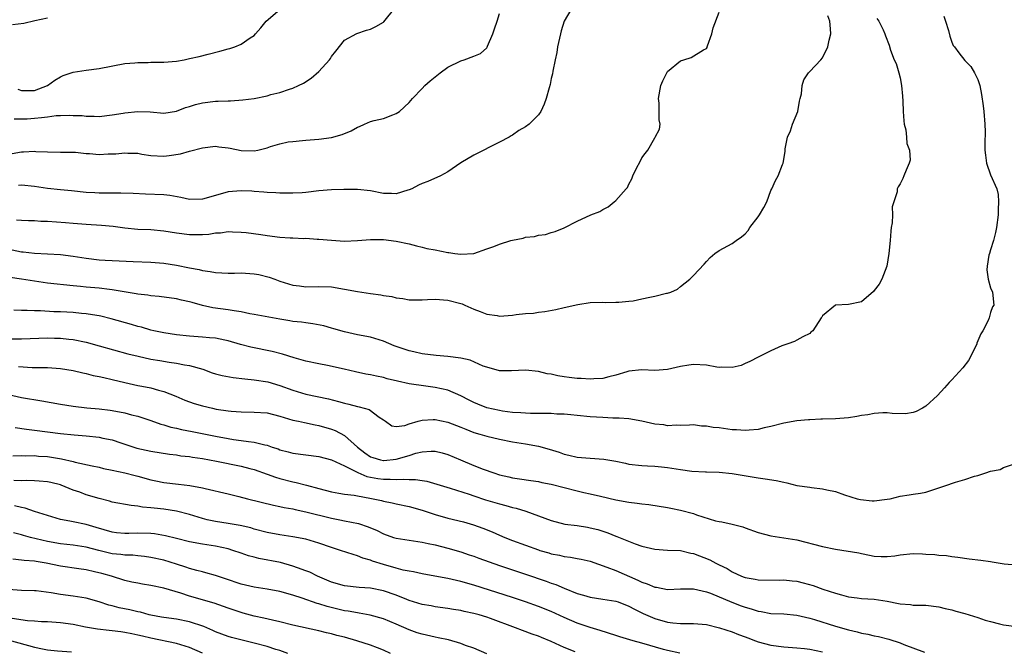
# Model space of a CAD drawing. Units: inches. Extents: x 2544000 to 2547000, y 1548000 to 1551000.
# Drawn here: x 2544825 to 2544977, y 1549537 to 1549635 of the extents above; entities that cross this region are included whole.
import ezdxf

# ---------------------------------------------------------------- set-up
doc = ezdxf.new("R2010")
doc.units = ezdxf.units.IN
doc.header["$MEASUREMENT"] = 0
doc.layers.add('LD25441548_2ft', color=143, linetype='Continuous')

msp = doc.modelspace()

# ---------------------------------------------------------------- linework, layer by layer
at = {"layer": 'LD25441548_2ft'}
for points, elevation in [([(2544823.83, 1549619.83), (2544825, 1549619.84), (2544825.86, 1549619.86), (2544827, 1549619.93), (2544828.08, 1549620.08), (2544829, 1549620.15), (2544830.34, 1549620.34), (2544831, 1549620.36), (2544832.43, 1549620.43), (2544833, 1549620.39), (2544834.36, 1549620.36), (2544835, 1549620.24), (2544836.26, 1549620.26), (2544837, 1549620.19), (2544839, 1549620.45), (2544840.73, 1549620.73), (2544841, 1549620.79), (2544843, 1549620.98), (2544844.92, 1549620.92), (2544847, 1549620.75), (2544849, 1549621.02), (2544850.39, 1549621.61), (2544851, 1549621.75), (2544851.94, 1549622.06), (2544853, 1549622.31), (2544855, 1549622.57), (2544855.43, 1549622.57), (2544857, 1549622.65), (2544857.36, 1549622.64), (2544859.23, 1549622.77), (2544861, 1549623.02), (2544863, 1549623.42), (2544863.6, 1549623.6), (2544865, 1549623.95), (2544866.45, 1549624.45), (2544867, 1549624.6), (2544867.89, 1549625), (2544868.64, 1549625.36), (2544869.84, 1549626.16), (2544871, 1549627.19), (2544872.67, 1549629), (2544872.81, 1549629.19), (2544873, 1549629.49), (2544873.65, 1549630.35), (2544875, 1549632.02), (2544876.92, 1549633.08), (2544878.4, 1549633.6), (2544879, 1549633.73), (2544879.86, 1549634.14), (2544881, 1549634.81), (2544881.1, 1549634.9), (2544882.76, 1549637)], 7932), ([(2544824.42, 1549624.42), (2544825, 1549624.24), (2544827, 1549624.25), (2544829.01, 1549625), (2544830.17, 1549625.83), (2544831, 1549626.36), (2544831.45, 1549626.55), (2544833, 1549627.09), (2544835, 1549627.41), (2544837, 1549627.67), (2544841, 1549628.41), (2544842.54, 1549628.54), (2544843, 1549628.6), (2544844.59, 1549628.59), (2544845, 1549628.61), (2544847, 1549628.63), (2544849, 1549628.8), (2544850.18, 1549629), (2544851, 1549629.17), (2544852.48, 1549629.52), (2544853.88, 1549629.88), (2544855.68, 1549630.32), (2544857, 1549630.7), (2544857.25, 1549630.75), (2544858.03, 1549631), (2544859, 1549631.43), (2544860.38, 1549632.38), (2544861, 1549632.76), (2544861.23, 1549633), (2544862.04, 1549633.96), (2544862.87, 1549635), (2544865, 1549636.8)], 7934), ([(2544910.16, 1549637), (2544909.01, 1549634.99), (2544908.53, 1549633.47), (2544908.4, 1549633), (2544907.97, 1549631), (2544907.86, 1549630.14), (2544907.6, 1549629), (2544907.24, 1549627.24), (2544907.19, 1549626.81), (2544907, 1549626.08), (2544906.83, 1549625.17), (2544906.65, 1549624.65), (2544906.19, 1549623), (2544905.87, 1549622.13), (2544905.36, 1549621), (2544905, 1549620.49), (2544903.55, 1549619), (2544903, 1549618.6), (2544901.95, 1549618.05), (2544901, 1549617.34), (2544900.77, 1549617.23), (2544900.46, 1549617), (2544899, 1549616.21), (2544895, 1549614.23), (2544893, 1549613.01), (2544891, 1549611.64), (2544889.87, 1549611), (2544887.88, 1549610.12), (2544887, 1549609.81), (2544886.43, 1549609.57), (2544885.41, 1549609), (2544885, 1549608.83), (2544884.78, 1549608.78), (2544883, 1549608.23), (2544882.27, 1549608.27), (2544881, 1549608.27), (2544879, 1549608.67), (2544877, 1549608.9), (2544874.9, 1549608.9), (2544873, 1549608.84), (2544871, 1549608.67), (2544869, 1549608.46), (2544868.41, 1549608.41), (2544867, 1549608.33), (2544866.31, 1549608.31), (2544865, 1549608.32), (2544864.37, 1549608.37), (2544863, 1549608.43), (2544862.51, 1549608.51), (2544861, 1549608.6), (2544860.64, 1549608.64), (2544859, 1549608.69), (2544857, 1549608.52), (2544855, 1549607.99), (2544853, 1549607.4), (2544851, 1549607.35), (2544849.67, 1549607.67), (2544847.97, 1549607.97), (2544847, 1549608.08), (2544844.16, 1549608.16), (2544842.27, 1549608.27), (2544840.35, 1549608.35), (2544839, 1549608.33), (2544838.34, 1549608.34), (2544837, 1549608.33), (2544836.36, 1549608.36), (2544835, 1549608.46), (2544832.71, 1549608.71), (2544831, 1549608.86), (2544829, 1549609.08), (2544827, 1549609.38), (2544825, 1549609.55), (2544824.5, 1549609.5)], 7928), ([(2544823, 1549614.35), (2544825, 1549614.72), (2544825.28, 1549614.72), (2544827, 1549614.83), (2544827.2, 1549614.8), (2544829, 1549614.74), (2544831, 1549614.7), (2544831.29, 1549614.71), (2544833.34, 1549614.66), (2544835, 1549614.49), (2544835.53, 1549614.47), (2544837, 1549614.34), (2544838.41, 1549614.41), (2544839.58, 1549614.42), (2544841, 1549614.59), (2544841.47, 1549614.53), (2544843, 1549614.51), (2544843.61, 1549614.39), (2544845, 1549614.18), (2544847, 1549614.09), (2544847.83, 1549614.17), (2544849.59, 1549614.41), (2544851, 1549614.83), (2544853, 1549615.37), (2544855, 1549615.61), (2544855.52, 1549615.52), (2544857, 1549615.36), (2544857.28, 1549615.28), (2544859, 1549614.93), (2544861, 1549614.87), (2544861.58, 1549615), (2544863, 1549615.36), (2544863.55, 1549615.55), (2544865, 1549616), (2544866.27, 1549616.27), (2544867, 1549616.36), (2544868.51, 1549616.51), (2544869, 1549616.52), (2544871, 1549616.68), (2544873, 1549616.96), (2544874.6, 1549617.4), (2544876.01, 1549617.99), (2544877, 1549618.58), (2544877.32, 1549618.68), (2544878.09, 1549619), (2544879, 1549619.41), (2544879.59, 1549619.59), (2544881, 1549619.9), (2544882.49, 1549620.49), (2544883, 1549620.67), (2544883.5, 1549621), (2544885, 1549622.38), (2544885.52, 1549623), (2544887, 1549624.56), (2544887.4, 1549625), (2544888.24, 1549625.76), (2544889, 1549626.38), (2544889.8, 1549627), (2544891, 1549627.85), (2544893, 1549628.85), (2544893.5, 1549629), (2544895, 1549629.54), (2544896.05, 1549629.95), (2544897, 1549630.87), (2544897.06, 1549630.94), (2544897.12, 1549631.12), (2544897.94, 1549633), (2544898.23, 1549633.77), (2544898.62, 1549635), (2544899, 1549636.15)], 7930), ([(2544957.4, 1549635.4), (2544957.69, 1549635), (2544958.38, 1549633.62), (2544958.63, 1549633), (2544958.71, 1549632.71), (2544959.28, 1549631.28), (2544959.53, 1549630.47), (2544960.08, 1549629), (2544960.4, 1549628.4), (2544960.8, 1549627), (2544961, 1549626.19), (2544961.21, 1549625), (2544961.35, 1549623.35), (2544961.4, 1549622.6), (2544961.45, 1549621), (2544961.55, 1549619.55), (2544961.64, 1549619), (2544961.87, 1549618.13), (2544962, 1549617), (2544962.03, 1549616.03), (2544962.43, 1549615), (2544962.54, 1549613.46), (2544962.41, 1549613), (2544961.91, 1549611.91), (2544961.59, 1549611), (2544961.39, 1549610.61), (2544961, 1549609.77), (2544960.69, 1549609.31), (2544960.54, 1549609), (2544960.52, 1549608.52), (2544959.78, 1549606.22), (2544959.81, 1549605), (2544959.76, 1549603.76), (2544959.63, 1549603), (2544959.56, 1549602.44), (2544959.46, 1549601), (2544959.26, 1549599), (2544958.93, 1549597), (2544958.19, 1549595), (2544957.75, 1549594.25), (2544957, 1549593.24), (2544956.88, 1549593.12), (2544955, 1549591.49), (2544953, 1549591.08), (2544951, 1549590.98), (2544949, 1549589.35), (2544948.86, 1549589.14), (2544948.75, 1549589), (2544947.47, 1549587), (2544947.2, 1549586.8), (2544947, 1549586.6), (2544945.94, 1549586.06), (2544945, 1549585.55), (2544944.65, 1549585.35), (2544943.62, 1549585), (2544943, 1549584.81), (2544942.66, 1549584.66), (2544941, 1549583.89), (2544939, 1549582.93), (2544937.74, 1549582.26), (2544937, 1549581.93), (2544936.37, 1549581.63), (2544935, 1549581.3), (2544933.38, 1549581.38), (2544933, 1549581.34), (2544932.61, 1549581.39), (2544931, 1549581.67), (2544929, 1549581.8), (2544928.29, 1549581.71), (2544927, 1549581.49), (2544925, 1549581), (2544923, 1549580.88), (2544921, 1549580.98), (2544919, 1549580.76), (2544918.67, 1549580.67), (2544917, 1549580.13), (2544915.89, 1549579.89), (2544915, 1549579.63), (2544913.59, 1549579.59), (2544913, 1549579.51), (2544911.64, 1549579.64), (2544911, 1549579.64), (2544909.78, 1549579.78), (2544909, 1549579.9), (2544908.01, 1549580.01), (2544907, 1549580.28), (2544906.36, 1549580.36), (2544905, 1549580.7), (2544903, 1549580.92), (2544900.83, 1549580.83), (2544899, 1549580.81), (2544897, 1549581.38), (2544896.45, 1549581.55), (2544894.46, 1549582.46), (2544893, 1549582.76), (2544891, 1549583.01), (2544889.16, 1549583.16), (2544887, 1549583.44), (2544885.74, 1549583.74), (2544885, 1549583.89), (2544882.69, 1549584.69), (2544881, 1549585.4), (2544879, 1549586), (2544877, 1549586.39), (2544875, 1549586.85), (2544873.34, 1549587.34), (2544873, 1549587.42), (2544871.77, 1549587.77), (2544870.1, 1549588.1), (2544869, 1549588.22), (2544868.34, 1549588.34), (2544867, 1549588.46), (2544866.55, 1549588.55), (2544865, 1549588.8), (2544861, 1549589.56), (2544860.34, 1549589.66), (2544859, 1549589.96), (2544857.91, 1549590.09), (2544857, 1549590.28), (2544854.59, 1549590.59), (2544853, 1549590.95), (2544851.38, 1549591.38), (2544851, 1549591.5), (2544849.76, 1549591.76), (2544849, 1549591.95), (2544846.32, 1549592.32), (2544845, 1549592.44), (2544844.53, 1549592.53), (2544843, 1549592.71), (2544842.76, 1549592.76), (2544839, 1549593.37), (2544838.6, 1549593.4), (2544837, 1549593.59), (2544835, 1549593.77), (2544834.13, 1549593.87), (2544833, 1549593.97), (2544829, 1549594.4), (2544827, 1549594.69), (2544825, 1549595.02), (2544823.25, 1549595.25)], 7922), ([(2544823.53, 1549599.53), (2544825, 1549599.24), (2544825.24, 1549599.24), (2544827, 1549599.03), (2544831, 1549598.81), (2544833, 1549598.57), (2544835, 1549598.25), (2544837, 1549598.01), (2544837.95, 1549597.95), (2544842.26, 1549597.74), (2544845, 1549597.63), (2544847, 1549597.48), (2544849, 1549597.19), (2544851, 1549596.77), (2544852.49, 1549596.49), (2544853, 1549596.34), (2544854.21, 1549596.21), (2544855, 1549596.04), (2544857, 1549595.96), (2544857.95, 1549595.95), (2544859, 1549595.97), (2544861, 1549595.84), (2544861.72, 1549595.72), (2544863.32, 1549595.32), (2544864.18, 1549595), (2544865, 1549594.71), (2544867, 1549594.08), (2544868.02, 1549593.98), (2544869, 1549593.84), (2544871, 1549593.87), (2544873, 1549593.8), (2544875, 1549593.48), (2544877, 1549593.11), (2544879, 1549592.81), (2544880.6, 1549592.6), (2544881, 1549592.49), (2544882.31, 1549592.31), (2544883, 1549592.1), (2544884, 1549592), (2544885, 1549591.8), (2544887, 1549591.82), (2544887.85, 1549591.85), (2544889, 1549591.92), (2544891, 1549591.76), (2544893, 1549591.25), (2544893.18, 1549591.18), (2544893.63, 1549591), (2544894.55, 1549590.55), (2544895, 1549590.36), (2544896, 1549590), (2544897, 1549589.57), (2544898.63, 1549589.37), (2544899, 1549589.3), (2544901, 1549589.45), (2544901.55, 1549589.55), (2544903, 1549589.69), (2544904.24, 1549589.76), (2544905, 1549589.88), (2544906, 1549590), (2544907.69, 1549590.31), (2544909, 1549590.63), (2544911.1, 1549591.1), (2544913, 1549591.38), (2544915, 1549591.47), (2544915.42, 1549591.42), (2544917, 1549591.45), (2544917.43, 1549591.43), (2544919, 1549591.58), (2544919.67, 1549591.67), (2544921, 1549591.94), (2544922.24, 1549592.24), (2544923, 1549592.38), (2544924.83, 1549592.83), (2544925, 1549592.84), (2544925.5, 1549593), (2544926.52, 1549593.48), (2544927, 1549593.89), (2544928.42, 1549595), (2544929, 1549595.59), (2544930.65, 1549597.35), (2544931, 1549597.75), (2544931.61, 1549598.39), (2544932.3, 1549599), (2544933, 1549599.44), (2544935, 1549600.52), (2544935.61, 1549601), (2544936.45, 1549601.55), (2544937, 1549602.04), (2544937.47, 1549602.53), (2544937.74, 1549603), (2544939, 1549604.68), (2544939.22, 1549605), (2544939.88, 1549606.12), (2544940.34, 1549607), (2544941, 1549608.74), (2544941.15, 1549609), (2544941.71, 1549610.29), (2544942.12, 1549611), (2544942.78, 1549612.78), (2544942.87, 1549613), (2544943.21, 1549614.79), (2544943.2, 1549615), (2544943.22, 1549615.22), (2544943.55, 1549617), (2544944.01, 1549618), (2544944.35, 1549619), (2544945.14, 1549621), (2544945.4, 1549622.6), (2544945.53, 1549623), (2544945.72, 1549623.72), (2544945.82, 1549625), (2544946.1, 1549625.9), (2544946.8, 1549627), (2544947, 1549627.19), (2544948.72, 1549629), (2544949, 1549629.28), (2544949.81, 1549631), (2544950.03, 1549632.03), (2544950.27, 1549633), (2544950.22, 1549633.78), (2544950.11, 1549635), (2544949.83, 1549635.83)], 7924), ([(2544829, 1549635.46), (2544827.03, 1549635.03), (2544825.37, 1549634.63), (2544823.61, 1549634.39)], 7936), ([(2544967.76, 1549635.76), (2544968.04, 1549635), (2544968.46, 1549633.54), (2544968.68, 1549632.68), (2544969, 1549631.74), (2544969.23, 1549631.23), (2544969.42, 1549631), (2544970.07, 1549630.07), (2544971, 1549628.9), (2544971.96, 1549627.96), (2544972.5, 1549627), (2544973, 1549625.96), (2544973.32, 1549625), (2544973.61, 1549623.61), (2544973.85, 1549621.85), (2544973.95, 1549621), (2544974.12, 1549619), (2544974.15, 1549617.85), (2544974.09, 1549616.09), (2544974.1, 1549615), (2544974.2, 1549614.2), (2544974.39, 1549613), (2544975, 1549611.18), (2544975.96, 1549609), (2544976.15, 1549608.15), (2544976.25, 1549607), (2544976.18, 1549605.82), (2544976.17, 1549605), (2544975.91, 1549603), (2544975.75, 1549602.25), (2544975.43, 1549601), (2544975, 1549599.55), (2544974.81, 1549599), (2544974.75, 1549598.75), (2544974.45, 1549597), (2544974.43, 1549596.43), (2544974.65, 1549595), (2544975, 1549593.66), (2544975.28, 1549593), (2544975.49, 1549591), (2544975.28, 1549590.72), (2544975, 1549589.86), (2544974.76, 1549589), (2544974.62, 1549588.62), (2544973.78, 1549587), (2544973.47, 1549586.53), (2544972.88, 1549585.12), (2544972.85, 1549585), (2544971.88, 1549583), (2544971.58, 1549582.42), (2544970.72, 1549581.28), (2544969, 1549579.44), (2544968.57, 1549579), (2544967.84, 1549578.16), (2544966.79, 1549577), (2544965, 1549575.32), (2544964.45, 1549575), (2544963.5, 1549574.5), (2544963, 1549574.34), (2544961.83, 1549574.17), (2544959.79, 1549574.21), (2544959, 1549574.31), (2544958.32, 1549574.32), (2544957, 1549574.22), (2544956, 1549574), (2544955, 1549573.88), (2544954.27, 1549573.73), (2544953, 1549573.54), (2544951, 1549573.38), (2544949, 1549573.33), (2544948.7, 1549573.3), (2544947, 1549573.24), (2544946.8, 1549573.2), (2544945, 1549573.04), (2544943, 1549572.69), (2544941, 1549572.19), (2544939.96, 1549571.96), (2544939, 1549571.72), (2544937.63, 1549571.63), (2544937, 1549571.54), (2544935.68, 1549571.68), (2544935, 1549571.68), (2544933, 1549571.97), (2544932.05, 1549572.05), (2544931, 1549572.26), (2544930.24, 1549572.24), (2544929, 1549572.42), (2544928.38, 1549572.38), (2544927, 1549572.34), (2544926.37, 1549572.38), (2544925, 1549572.29), (2544924.42, 1549572.42), (2544923, 1549572.55), (2544921, 1549572.99), (2544919, 1549573.35), (2544917.48, 1549573.48), (2544916.51, 1549573.49), (2544915, 1549573.57), (2544913, 1549573.7), (2544911, 1549573.89), (2544910.01, 1549574.01), (2544909, 1549574.08), (2544907.88, 1549574.12), (2544907, 1549574.21), (2544905.82, 1549574.18), (2544905, 1549574.22), (2544903.8, 1549574.2), (2544903, 1549574.23), (2544902.3, 1549574.3), (2544901, 1549574.37), (2544899.43, 1549574.57), (2544899, 1549574.64), (2544897, 1549575.1), (2544895.63, 1549575.63), (2544895, 1549575.92), (2544894.27, 1549576.27), (2544893, 1549576.96), (2544891, 1549577.82), (2544889.99, 1549578), (2544889, 1549578.24), (2544887.58, 1549578.42), (2544885, 1549578.82), (2544883.2, 1549579.2), (2544881.59, 1549579.59), (2544881, 1549579.75), (2544879.96, 1549579.96), (2544879, 1549580.18), (2544878.31, 1549580.31), (2544876.67, 1549580.67), (2544874.92, 1549581.08), (2544872.36, 1549581.64), (2544871, 1549581.88), (2544869, 1549582.31), (2544867.17, 1549582.83), (2544865.4, 1549583.4), (2544863.8, 1549583.8), (2544860.47, 1549584.47), (2544858.9, 1549584.9), (2544857, 1549585.46), (2544856.44, 1549585.56), (2544855, 1549585.87), (2544854.08, 1549585.92), (2544853, 1549586.04), (2544851, 1549586.19), (2544849, 1549586.39), (2544847, 1549586.68), (2544845.49, 1549587), (2544845, 1549587.11), (2544843.55, 1549587.55), (2544843, 1549587.68), (2544842, 1549588), (2544838.87, 1549588.87), (2544837.27, 1549589.27), (2544837, 1549589.32), (2544836.63, 1549589.37), (2544835, 1549589.65), (2544834.29, 1549589.71), (2544833, 1549589.85), (2544831, 1549589.96), (2544829.97, 1549589.97), (2544827.91, 1549590.09), (2544827, 1549590.09), (2544825.84, 1549590.16), (2544825, 1549590.15), (2544823.78, 1549590.22)], 7920), ([(2544824.21, 1549604.21), (2544825, 1549604.13), (2544826.08, 1549604.08), (2544827, 1549604.08), (2544828, 1549604), (2544829, 1549604), (2544831.78, 1549603.78), (2544833, 1549603.66), (2544835, 1549603.52), (2544837.39, 1549603.39), (2544839.2, 1549603.2), (2544841, 1549602.94), (2544843, 1549602.76), (2544845, 1549602.68), (2544847, 1549602.51), (2544849, 1549602.2), (2544851, 1549601.94), (2544852.08, 1549601.92), (2544853, 1549601.94), (2544854, 1549602), (2544855, 1549602.18), (2544855.8, 1549602.2), (2544857, 1549602.37), (2544857.67, 1549602.33), (2544859, 1549602.31), (2544859.75, 1549602.25), (2544862.06, 1549601.94), (2544863, 1549601.78), (2544865, 1549601.53), (2544866.59, 1549601.41), (2544867, 1549601.41), (2544868.67, 1549601.33), (2544869, 1549601.34), (2544870.77, 1549601.23), (2544871, 1549601.23), (2544872.96, 1549601.04), (2544875, 1549600.91), (2544877, 1549600.99), (2544879, 1549601.14), (2544881, 1549601.13), (2544883, 1549600.9), (2544885, 1549600.47), (2544886.15, 1549600.15), (2544887, 1549599.96), (2544887.75, 1549599.75), (2544889, 1549599.54), (2544891, 1549599.15), (2544891.15, 1549599.15), (2544892.05, 1549599), (2544893, 1549598.88), (2544895, 1549599), (2544897, 1549599.69), (2544898.08, 1549600.08), (2544899, 1549600.44), (2544900.74, 1549601), (2544901, 1549601.07), (2544902.64, 1549601.36), (2544903, 1549601.5), (2544904.39, 1549601.61), (2544905, 1549601.84), (2544906.08, 1549601.92), (2544907, 1549602.26), (2544907.59, 1549602.41), (2544909, 1549602.97), (2544911, 1549604), (2544913.13, 1549605), (2544914.5, 1549605.5), (2544915, 1549605.81), (2544915.81, 1549606.19), (2544916.71, 1549607), (2544917, 1549607.22), (2544918.61, 1549609), (2544918.79, 1549609.21), (2544919, 1549609.73), (2544919.44, 1549610.56), (2544919.61, 1549611), (2544920.2, 1549612.2), (2544920.74, 1549613.26), (2544921, 1549613.83), (2544921.54, 1549614.46), (2544921.94, 1549615), (2544923, 1549616.93), (2544923.06, 1549617), (2544923.74, 1549618.26), (2544923.85, 1549619), (2544923.69, 1549619.69), (2544923.72, 1549621), (2544923.7, 1549622.3), (2544923.61, 1549623), (2544923.97, 1549625), (2544924.27, 1549625.73), (2544924.87, 1549627), (2544925, 1549627.16), (2544927, 1549628.81), (2544927.49, 1549629), (2544928.65, 1549629.35), (2544930.54, 1549630.54), (2544931, 1549630.74), (2544931.12, 1549630.88), (2544931.13, 1549631), (2544931.18, 1549631.18), (2544931.87, 1549633), (2544932.05, 1549633.95), (2544933, 1549636.38)], 7926), ([(2544823, 1549585.76), (2544825, 1549585.79), (2544829, 1549585.94), (2544830.11, 1549585.89), (2544831, 1549585.88), (2544832.3, 1549585.7), (2544833, 1549585.64), (2544835, 1549585.23), (2544837, 1549584.69), (2544841.46, 1549583.46), (2544843.06, 1549583.06), (2544845, 1549582.64), (2544846.39, 1549582.39), (2544847.83, 1549582.17), (2544849, 1549582.02), (2544850.24, 1549581.76), (2544851, 1549581.65), (2544853.05, 1549581.05), (2544854.52, 1549580.52), (2544855, 1549580.35), (2544856.06, 1549580.06), (2544857.75, 1549579.75), (2544859.56, 1549579.56), (2544861, 1549579.44), (2544863.1, 1549579.1), (2544865, 1549578.54), (2544867, 1549577.81), (2544869, 1549577.21), (2544872.49, 1549576.49), (2544874.08, 1549576.08), (2544875, 1549575.78), (2544875.65, 1549575.65), (2544877, 1549575.28), (2544877.25, 1549575.25), (2544878.83, 1549574.83), (2544880.37, 1549573.63), (2544881, 1549573.2), (2544881.33, 1549573), (2544882.3, 1549572.3), (2544883, 1549572.18), (2544884.34, 1549572.34), (2544885, 1549572.62), (2544886.38, 1549573), (2544887, 1549573.15), (2544888.72, 1549573.28), (2544889, 1549573.25), (2544891, 1549572.85), (2544893, 1549572.08), (2544893.76, 1549571.76), (2544895, 1549571.28), (2544895.96, 1549571), (2544897, 1549570.67), (2544899, 1549570.2), (2544901, 1549569.8), (2544903, 1549569.48), (2544905, 1549569.12), (2544906.67, 1549568.67), (2544908.2, 1549568.2), (2544909, 1549567.89), (2544909.73, 1549567.73), (2544911, 1549567.41), (2544913, 1549567.26), (2544915.14, 1549567.14), (2544917, 1549566.81), (2544918.5, 1549566.5), (2544919, 1549566.35), (2544921, 1549566.12), (2544921.89, 1549566.11), (2544923, 1549566.04), (2544924.05, 1549565.95), (2544925, 1549565.82), (2544927, 1549565.5), (2544928.73, 1549565.27), (2544930.85, 1549565.15), (2544931, 1549565.16), (2544933, 1549565.1), (2544935, 1549564.9), (2544939, 1549564.23), (2544940.09, 1549564.09), (2544941.81, 1549563.81), (2544943, 1549563.54), (2544943.47, 1549563.47), (2544945, 1549563.07), (2544947, 1549562.79), (2544947.27, 1549562.73), (2544949, 1549562.55), (2544949.63, 1549562.37), (2544951, 1549562.09), (2544952.38, 1549561.62), (2544954.35, 1549561), (2544954.87, 1549560.87), (2544956.67, 1549560.67), (2544957, 1549560.66), (2544959, 1549560.91), (2544959.44, 1549561), (2544961, 1549561.4), (2544962.41, 1549561.59), (2544963, 1549561.71), (2544964.15, 1549561.85), (2544965, 1549562.02), (2544967, 1549562.67), (2544967.9, 1549563), (2544969.58, 1549563.58), (2544971, 1549563.98), (2544972.49, 1549564.49), (2544973, 1549564.59), (2544974.27, 1549565), (2544975, 1549565.28), (2544976.46, 1549565.54), (2544977, 1549565.82), (2544979, 1549566.5)], 7918), ([(2544824.5, 1549581.5), (2544826.65, 1549581.35), (2544828.69, 1549581.31), (2544829, 1549581.31), (2544831, 1549581.17), (2544833, 1549580.84), (2544834.48, 1549580.48), (2544835, 1549580.4), (2544836.1, 1549580.1), (2544837, 1549579.95), (2544837.75, 1549579.75), (2544839, 1549579.48), (2544841, 1549579), (2544843, 1549578.54), (2544843.59, 1549578.41), (2544845, 1549578.15), (2544846.19, 1549577.81), (2544847, 1549577.63), (2544848.88, 1549576.88), (2544850.27, 1549576.27), (2544851, 1549575.99), (2544851.73, 1549575.73), (2544853, 1549575.37), (2544854.57, 1549575), (2544855.11, 1549574.89), (2544857, 1549574.59), (2544857.46, 1549574.54), (2544859, 1549574.44), (2544861, 1549574.43), (2544863, 1549574.28), (2544865, 1549573.79), (2544867, 1549573.18), (2544867.85, 1549573), (2544868.78, 1549572.78), (2544870.44, 1549572.44), (2544871, 1549572.36), (2544873, 1549571.78), (2544873.56, 1549571.56), (2544875, 1549570.79), (2544877.02, 1549569), (2544878.12, 1549568.12), (2544879, 1549567.51), (2544879.36, 1549567.36), (2544880.57, 1549567), (2544881, 1549566.9), (2544881.1, 1549566.9), (2544883, 1549567.11), (2544885, 1549567.7), (2544886.03, 1549568.03), (2544887, 1549568.25), (2544888.38, 1549568.38), (2544889, 1549568.37), (2544890.11, 1549568.11), (2544891, 1549567.85), (2544892.92, 1549567), (2544895, 1549566.14), (2544896.43, 1549565.57), (2544898.1, 1549565), (2544899, 1549564.71), (2544900.4, 1549564.4), (2544901, 1549564.24), (2544902.09, 1549564.09), (2544903.82, 1549563.82), (2544905, 1549563.66), (2544905.53, 1549563.53), (2544907, 1549563.25), (2544911, 1549562.22), (2544912.03, 1549561.97), (2544913, 1549561.76), (2544914.63, 1549561.37), (2544917, 1549560.83), (2544919, 1549560.45), (2544920.31, 1549560.31), (2544921, 1549560.2), (2544922.09, 1549560.09), (2544925, 1549559.64), (2544925.52, 1549559.52), (2544927, 1549559.24), (2544929, 1549558.69), (2544929.5, 1549558.5), (2544932.41, 1549557.59), (2544933, 1549557.45), (2544933.39, 1549557.39), (2544935, 1549557.06), (2544936.63, 1549556.63), (2544937, 1549556.51), (2544939, 1549555.78), (2544941, 1549555.26), (2544943, 1549554.96), (2544945, 1549554.61), (2544949, 1549553.57), (2544951, 1549553.17), (2544954.59, 1549552.59), (2544955, 1549552.49), (2544956.26, 1549552.26), (2544957, 1549552.1), (2544958.05, 1549552.05), (2544959, 1549552.02), (2544960.17, 1549552.17), (2544961, 1549552.3), (2544963, 1549552.49), (2544964.48, 1549552.48), (2544965, 1549552.43), (2544966.38, 1549552.38), (2544967, 1549552.24), (2544968.19, 1549552.19), (2544969, 1549552.02), (2544969.93, 1549551.93), (2544971.69, 1549551.69), (2544973.48, 1549551.48), (2544975, 1549551.25), (2544975.24, 1549551.24), (2544977.09, 1549550.91), (2544979, 1549550.75)], 7916), ([(2544823, 1549577.13), (2544825, 1549576.69), (2544828.15, 1549576.15), (2544831, 1549575.62), (2544833, 1549575.31), (2544835.08, 1549575.08), (2544837, 1549574.9), (2544838.71, 1549574.71), (2544839, 1549574.67), (2544841, 1549574.29), (2544841.99, 1549574.01), (2544843, 1549573.76), (2544845, 1549573.11), (2544846.55, 1549572.55), (2544847, 1549572.44), (2544848.1, 1549572.1), (2544849, 1549571.91), (2544849.74, 1549571.74), (2544851.42, 1549571.42), (2544855, 1549570.67), (2544857, 1549570.3), (2544857.82, 1549570.18), (2544859, 1549570.04), (2544860.15, 1549569.85), (2544861, 1549569.78), (2544862.65, 1549569.35), (2544863, 1549569.29), (2544863.81, 1549569), (2544864.7, 1549568.7), (2544865, 1549568.58), (2544866.26, 1549568.26), (2544867, 1549568.04), (2544871, 1549567.52), (2544873, 1549567), (2544875, 1549566.07), (2544876.84, 1549565.16), (2544877.04, 1549565.04), (2544878.45, 1549564.45), (2544880.13, 1549564.13), (2544881, 1549564), (2544882.03, 1549564.03), (2544883, 1549563.96), (2544884.05, 1549564.05), (2544885, 1549563.98), (2544885.99, 1549563.99), (2544887, 1549563.81), (2544887.72, 1549563.72), (2544889.27, 1549563.27), (2544891.36, 1549562.64), (2544894.31, 1549561.69), (2544895, 1549561.44), (2544896.82, 1549560.82), (2544899, 1549560.18), (2544899.95, 1549559.95), (2544901, 1549559.66), (2544901.54, 1549559.54), (2544903.08, 1549559.08), (2544907, 1549557.6), (2544909.07, 1549557.07), (2544911, 1549556.83), (2544912.58, 1549556.58), (2544913, 1549556.51), (2544914.21, 1549556.21), (2544915.73, 1549555.73), (2544917, 1549555.19), (2544917.14, 1549555.14), (2544919.99, 1549554.01), (2544921, 1549553.67), (2544923, 1549553.17), (2544925, 1549553.03), (2544927, 1549552.96), (2544928.58, 1549552.58), (2544929, 1549552.53), (2544931.52, 1549551.52), (2544932.47, 1549551), (2544933, 1549550.73), (2544934.2, 1549550.2), (2544935, 1549549.65), (2544936.43, 1549549), (2544936.85, 1549548.85), (2544937, 1549548.79), (2544938.55, 1549548.55), (2544939, 1549548.45), (2544942.39, 1549548.39), (2544943, 1549548.41), (2544944.27, 1549548.27), (2544945, 1549548.2), (2544945.97, 1549547.97), (2544947.55, 1549547.55), (2544949.01, 1549546.99), (2544951, 1549546.34), (2544951.91, 1549546.09), (2544953, 1549545.81), (2544954.36, 1549545.64), (2544955, 1549545.54), (2544957, 1549545.41), (2544959, 1549545.1), (2544960.76, 1549544.76), (2544961, 1549544.69), (2544962.59, 1549544.59), (2544963, 1549544.53), (2544964.52, 1549544.52), (2544965, 1549544.48), (2544967, 1549544.23), (2544967.98, 1549543.98), (2544969, 1549543.78), (2544969.6, 1549543.6), (2544971, 1549543.24), (2544973, 1549542.6), (2544974.18, 1549542.18), (2544975, 1549541.96), (2544976.38, 1549541.62), (2544977, 1549541.44), (2544979, 1549541.19)], 7914), ([(2544824.03, 1549572.03), (2544825.78, 1549571.78), (2544827, 1549571.63), (2544831, 1549571.08), (2544833.13, 1549570.87), (2544835, 1549570.73), (2544837, 1549570.54), (2544837.6, 1549570.4), (2544839, 1549570.13), (2544840.35, 1549569.65), (2544842.84, 1549568.84), (2544845, 1549568.38), (2544847.9, 1549567.9), (2544849, 1549567.77), (2544849.66, 1549567.66), (2544851, 1549567.53), (2544851.45, 1549567.44), (2544853, 1549567.23), (2544855.19, 1549566.81), (2544859, 1549566.03), (2544860.34, 1549565.66), (2544861, 1549565.5), (2544863, 1549564.8), (2544864.32, 1549564.32), (2544865, 1549564.13), (2544867, 1549563.62), (2544867.52, 1549563.52), (2544869.1, 1549563.1), (2544871, 1549562.56), (2544873, 1549562.06), (2544874.12, 1549561.88), (2544875, 1549561.72), (2544876.47, 1549561.53), (2544877, 1549561.42), (2544878.92, 1549561.08), (2544880.7, 1549560.7), (2544881, 1549560.61), (2544882.35, 1549560.35), (2544883, 1549560.18), (2544885, 1549559.77), (2544887, 1549559.2), (2544889, 1549558.53), (2544891, 1549558), (2544893.41, 1549557.41), (2544894.95, 1549556.95), (2544896.42, 1549556.42), (2544897.85, 1549555.85), (2544899, 1549555.34), (2544899.81, 1549555), (2544901, 1549554.54), (2544903, 1549553.79), (2544905, 1549553.07), (2544905.22, 1549553), (2544906.61, 1549552.61), (2544907, 1549552.48), (2544908.26, 1549552.26), (2544909, 1549552.07), (2544909.96, 1549551.96), (2544911, 1549551.76), (2544911.63, 1549551.63), (2544913, 1549551.3), (2544915.59, 1549550.41), (2544917, 1549549.86), (2544920.39, 1549548.39), (2544921, 1549548.09), (2544921.82, 1549547.82), (2544923, 1549547.3), (2544923.27, 1549547.27), (2544925, 1549546.94), (2544927, 1549547.02), (2544929, 1549547.05), (2544931, 1549546.59), (2544931.64, 1549546.36), (2544934.95, 1549544.95), (2544936.4, 1549544.4), (2544937, 1549544.18), (2544937.94, 1549543.94), (2544939, 1549543.57), (2544939.51, 1549543.51), (2544941, 1549543.22), (2544943, 1549543.14), (2544945, 1549542.94), (2544947, 1549542.47), (2544947.74, 1549542.26), (2544951, 1549541.27), (2544953, 1549540.67), (2544954.37, 1549540.37), (2544955, 1549540.17), (2544956.01, 1549540.01), (2544957, 1549539.77), (2544957.64, 1549539.64), (2544959.25, 1549539.25), (2544961, 1549538.68), (2544961.57, 1549538.43), (2544964.79, 1549537.21)], 7912), ([(2544823.65, 1549567.65), (2544825, 1549567.68), (2544825.64, 1549567.64), (2544827, 1549567.67), (2544827.61, 1549567.61), (2544829, 1549567.53), (2544831.2, 1549567.2), (2544833, 1549566.78), (2544833.32, 1549566.68), (2544835.92, 1549566.08), (2544837, 1549565.87), (2544837.7, 1549565.7), (2544839, 1549565.43), (2544841, 1549565), (2544842.58, 1549564.58), (2544843, 1549564.49), (2544845, 1549563.93), (2544845.77, 1549563.77), (2544847, 1549563.52), (2544849.27, 1549563.27), (2544851.06, 1549563.06), (2544853, 1549562.7), (2544853.42, 1549562.58), (2544857, 1549561.73), (2544858.65, 1549561.35), (2544859.98, 1549561), (2544864.01, 1549560.01), (2544865, 1549559.81), (2544865.66, 1549559.66), (2544867, 1549559.42), (2544867.33, 1549559.33), (2544869, 1549558.99), (2544873, 1549557.99), (2544874.28, 1549557.72), (2544875, 1549557.59), (2544877.16, 1549557.16), (2544878.66, 1549556.66), (2544880.05, 1549556.05), (2544881, 1549555.54), (2544882.56, 1549555), (2544883, 1549554.86), (2544887, 1549554.26), (2544887.92, 1549554.08), (2544889, 1549553.85), (2544891, 1549553.35), (2544893, 1549552.76), (2544894.31, 1549552.31), (2544895, 1549552.1), (2544895.8, 1549551.8), (2544899, 1549550.67), (2544903, 1549549.33), (2544906.22, 1549548.22), (2544907, 1549547.92), (2544907.7, 1549547.7), (2544909, 1549547.12), (2544911, 1549546.32), (2544911.97, 1549546.03), (2544913, 1549545.75), (2544915, 1549545.46), (2544917, 1549545.12), (2544917.34, 1549545), (2544919, 1549544.34), (2544919.86, 1549543.86), (2544921.22, 1549543.22), (2544923, 1549542.43), (2544925, 1549541.85), (2544925.79, 1549541.79), (2544927, 1549541.68), (2544928.33, 1549541.67), (2544929, 1549541.69), (2544931, 1549541.49), (2544933.06, 1549541), (2544935, 1549540.38), (2544935.97, 1549539.97), (2544937, 1549539.59), (2544937.42, 1549539.42), (2544938.61, 1549539), (2544939, 1549538.84), (2544941, 1549538.32), (2544943, 1549538.07), (2544945, 1549537.91), (2544946.21, 1549537.79), (2544947, 1549537.68), (2544949, 1549537.3)], 7910), ([(2544926.91, 1549537.09), (2544925, 1549537.48), (2544924.36, 1549537.64), (2544921, 1549538.64), (2544919.68, 1549539), (2544917.62, 1549539.62), (2544917, 1549539.83), (2544914.57, 1549540.57), (2544913, 1549541.03), (2544911, 1549541.72), (2544909, 1549542.59), (2544907, 1549543.51), (2544905, 1549544.31), (2544903, 1549545.03), (2544901, 1549545.68), (2544895, 1549547.6), (2544893, 1549548.18), (2544891, 1549548.64), (2544890.68, 1549548.68), (2544887, 1549549.37), (2544885.66, 1549549.66), (2544885, 1549549.77), (2544884.05, 1549549.95), (2544883, 1549550.22), (2544881, 1549550.78), (2544879.34, 1549551.34), (2544879, 1549551.48), (2544877.81, 1549551.81), (2544877, 1549552.17), (2544876.33, 1549552.33), (2544874.38, 1549553), (2544873, 1549553.43), (2544871, 1549554.13), (2544869, 1549554.73), (2544867, 1549555.11), (2544865, 1549555.38), (2544863, 1549555.76), (2544861, 1549556.3), (2544860.47, 1549556.47), (2544858.86, 1549556.86), (2544857, 1549557.18), (2544855, 1549557.48), (2544853.73, 1549557.73), (2544853, 1549557.91), (2544851, 1549558.53), (2544849, 1549559.07), (2544847, 1549559.37), (2544845.52, 1549559.52), (2544845, 1549559.6), (2544843.71, 1549559.71), (2544843, 1549559.85), (2544841.94, 1549559.94), (2544839, 1549560.47), (2544838.61, 1549560.61), (2544837, 1549561.01), (2544835, 1549561.62), (2544834.01, 1549561.99), (2544833, 1549562.34), (2544831.12, 1549563.12), (2544831, 1549563.16), (2544829.51, 1549563.51), (2544829, 1549563.62), (2544827.73, 1549563.73), (2544827, 1549563.76), (2544825.81, 1549563.81), (2544825, 1549563.79), (2544823.82, 1549563.82)], 7908), ([(2544910.71, 1549537.29), (2544909, 1549537.96), (2544907, 1549538.9), (2544905.48, 1549539.48), (2544905, 1549539.69), (2544904.02, 1549540.02), (2544902.56, 1549540.56), (2544901.45, 1549541), (2544897.58, 1549542.42), (2544897, 1549542.63), (2544895.81, 1549543), (2544895, 1549543.23), (2544893.53, 1549543.53), (2544893, 1549543.67), (2544891.84, 1549543.84), (2544891, 1549544), (2544889, 1549544.26), (2544888.38, 1549544.38), (2544887, 1549544.61), (2544885, 1549545.25), (2544884.61, 1549545.39), (2544883, 1549546.04), (2544881, 1549546.72), (2544879, 1549547.13), (2544877.25, 1549547.25), (2544875, 1549547.5), (2544873, 1549548.07), (2544870.8, 1549549), (2544869.6, 1549549.6), (2544869, 1549549.83), (2544867.71, 1549550.29), (2544867, 1549550.57), (2544865.1, 1549551.1), (2544861.74, 1549551.74), (2544861, 1549551.92), (2544860.15, 1549552.15), (2544859, 1549552.54), (2544857.71, 1549553), (2544857, 1549553.22), (2544855, 1549553.65), (2544853, 1549553.93), (2544851, 1549554.3), (2544849, 1549554.83), (2544847.26, 1549555.26), (2544845.55, 1549555.55), (2544845, 1549555.6), (2544843, 1549555.66), (2544841.59, 1549555.59), (2544841, 1549555.59), (2544839.71, 1549555.71), (2544839, 1549555.8), (2544836.55, 1549556.55), (2544835, 1549557), (2544833, 1549557.4), (2544832.47, 1549557.53), (2544831, 1549557.8), (2544829, 1549558.4), (2544827, 1549559.04), (2544825.53, 1549559.53), (2544825, 1549559.62), (2544823.91, 1549559.91)], 7906), ([(2544897, 1549536.97), (2544895, 1549537.82), (2544893.74, 1549538.26), (2544893, 1549538.57), (2544891.11, 1549539.11), (2544889.47, 1549539.47), (2544889, 1549539.56), (2544887, 1549540), (2544886.23, 1549540.23), (2544885, 1549540.68), (2544883, 1549541.58), (2544881, 1549542.4), (2544878.97, 1549542.97), (2544877.28, 1549543.28), (2544877, 1549543.31), (2544875.58, 1549543.58), (2544875, 1549543.65), (2544872.29, 1549544.29), (2544871, 1549544.7), (2544870.76, 1549544.76), (2544868.42, 1549545.58), (2544867, 1549546.04), (2544865, 1549546.63), (2544863, 1549547), (2544861, 1549547.28), (2544859, 1549547.75), (2544856.59, 1549548.59), (2544855, 1549549.12), (2544853.53, 1549549.53), (2544853, 1549549.65), (2544852.13, 1549549.87), (2544851, 1549550.2), (2544850.41, 1549550.41), (2544849, 1549550.87), (2544847, 1549551.47), (2544845, 1549551.91), (2544844.05, 1549552.05), (2544843, 1549552.14), (2544842.24, 1549552.24), (2544841, 1549552.25), (2544840.35, 1549552.35), (2544839, 1549552.48), (2544836.97, 1549552.97), (2544835, 1549553.48), (2544833, 1549553.79), (2544831, 1549554.02), (2544829, 1549554.39), (2544826.38, 1549555), (2544825.29, 1549555.29), (2544825, 1549555.38), (2544823.73, 1549555.73)], 7904), ([(2544882.12, 1549537), (2544881, 1549537.54), (2544880.12, 1549537.88), (2544879, 1549538.33), (2544876.89, 1549539), (2544875, 1549539.54), (2544873.82, 1549539.82), (2544873, 1549540.06), (2544872.22, 1549540.22), (2544871, 1549540.54), (2544867, 1549541.43), (2544865, 1549541.92), (2544863.84, 1549542.16), (2544862.48, 1549542.48), (2544861, 1549542.79), (2544859.29, 1549543.29), (2544859, 1549543.36), (2544857, 1549544.03), (2544856.28, 1549544.28), (2544854.79, 1549544.79), (2544851, 1549545.92), (2544849.63, 1549546.37), (2544847, 1549547.13), (2544845, 1549547.54), (2544843.74, 1549547.74), (2544843, 1549547.89), (2544842.09, 1549548.09), (2544841, 1549548.35), (2544838.94, 1549549), (2544837.41, 1549549.41), (2544836.31, 1549549.69), (2544835, 1549549.97), (2544833.85, 1549550.15), (2544831, 1549550.53), (2544828.79, 1549551), (2544827.25, 1549551.25), (2544827, 1549551.31), (2544825.42, 1549551.42), (2544825, 1549551.49), (2544823.64, 1549551.64)], 7902), ([(2544866.24, 1549537), (2544865, 1549537.47), (2544864.34, 1549537.66), (2544863, 1549538.09), (2544861, 1549538.62), (2544857.49, 1549539.49), (2544857, 1549539.64), (2544855, 1549540.39), (2544854.59, 1549540.59), (2544853.19, 1549541.19), (2544851, 1549541.94), (2544849, 1549542.33), (2544847, 1549542.58), (2544846.65, 1549542.65), (2544845, 1549542.94), (2544844.76, 1549543), (2544843.4, 1549543.4), (2544843, 1549543.47), (2544841.77, 1549543.77), (2544840.11, 1549544.11), (2544839, 1549544.41), (2544838.52, 1549544.52), (2544837, 1549545.04), (2544835, 1549545.58), (2544833, 1549545.9), (2544831, 1549546.16), (2544829.59, 1549546.41), (2544827.28, 1549546.72), (2544827, 1549546.74), (2544825, 1549546.78), (2544823, 1549546.93)], 7900), ([(2544853, 1549537.06), (2544851, 1549537.95), (2544849, 1549538.55), (2544845, 1549539.41), (2544843.7, 1549539.7), (2544843, 1549539.88), (2544842.05, 1549540.05), (2544841, 1549540.28), (2544840.35, 1549540.35), (2544839, 1549540.52), (2544838.56, 1549540.56), (2544836.77, 1549540.77), (2544834.88, 1549541.12), (2544833, 1549541.5), (2544831, 1549541.76), (2544829, 1549541.9), (2544828.07, 1549541.93), (2544827, 1549542.03), (2544825.91, 1549542.09), (2544823.54, 1549542.46)], 7898), ([(2544823.09, 1549539.09), (2544827, 1549538), (2544828.26, 1549537.74), (2544829, 1549537.61), (2544830.56, 1549537.44), (2544832.73, 1549537.27)], 7896)]:
    msp.add_lwpolyline(points, dxfattribs=dict(at, elevation=elevation))

doc.saveas('drawing.dxf')
